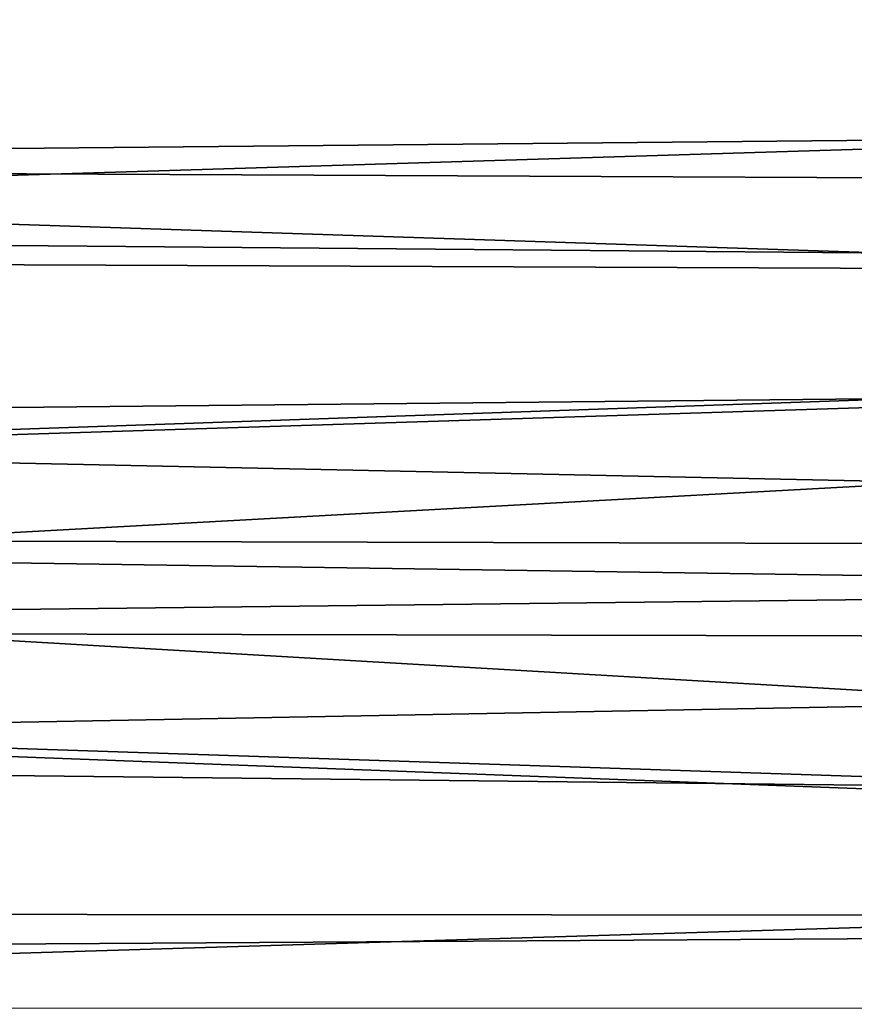
# Model space of a CAD drawing. Extents: x -22 to 75, y -176 to 22.
# Drawn here: x 51 to 56, y 0 to 6 of the extents above; entities that cross this region are included whole.
import ezdxf

# ---------------------------------------------------------------- set-up
doc = ezdxf.new("R2010")
doc.units = 0
doc.layers.add('L5', color=7, linetype='CONTINUOUS')

msp = doc.modelspace()

# ---------------------------------------------------------------- linework, layer by layer
at = {"layer": 'L5', "color": 7}
for points in [[(41.30524, 6.256608, -20.32729), (74.31766, 5.180105, -20.58352), (74.31766, 6.551445, -21.05029)], [(41.30524, 4.864419, -19.89574), (74.31766, 5.180105, -20.58352), (41.30524, 6.256608, -20.32729)], [(74.31766, 5.526352, -55.41004), (41.30524, 5.911766, -55.89071), (74.31766, 6.147503, -55.18473)], [(74.31766, 5.526352, -55.41004), (41.30524, 4.511469, -56.29518), (41.30524, 5.911766, -55.89071)], [(74.31766, 4.2276, -55.76728), (41.30524, 4.511469, -56.29518), (74.31766, 5.526352, -55.41004)], [(41.30524, 4.864419, -19.89574), (74.31766, 4.712129, -20.46475), (74.31766, 5.180105, -20.58352)], [(41.30524, 3.442973, -19.57338), (74.31766, 3.776015, -20.22717), (41.30524, 4.864419, -19.89574)], [(41.30524, 4.864419, -19.89574), (74.31766, 3.776015, -20.22717), (74.31766, 4.712129, -20.46475)], [(74.31766, 4.2276, -55.76728), (41.30524, 4.361267, -56.32619), (41.30524, 4.511469, -56.29518)], [(41.30524, 3.08404, -56.58991), (41.30524, 4.361267, -56.32619), (74.31766, 4.2276, -55.76728)], [(74.31766, 4.129625, -55.79423), (41.30524, 3.08404, -56.58991), (74.31766, 4.2276, -55.76728)], [(74.31766, 4.129625, -55.79423), (41.30524, 2.322991, -56.68636), (41.30524, 3.08404, -56.58991)], [(74.31766, 2.706788, -56.06624), (41.30524, 2.322991, -56.68636), (74.31766, 4.129625, -55.79423)], [(41.30524, 3.442973, -19.57338), (74.31766, 2.748816, -20.05189), (74.31766, 3.776015, -20.22717)], [(41.30524, 2.83578, -19.48443), (74.31766, 2.748816, -20.05189), (41.30524, 3.442973, -19.57338)], [(74.31766, 0.905243, -19.85407), (41.30524, 2.83578, -19.48443), (41.30524, 2.000823, -19.36213)], [(74.31766, 0.905243, -19.85407), (74.31766, 2.348052, -19.98351), (41.30524, 2.83578, -19.48443)], [(41.30524, 2.83578, -19.48443), (74.31766, 2.348052, -19.98351), (74.31766, 2.748816, -20.05189)], [(74.31766, 2.252128, -56.11616), (41.30524, 2.322991, -56.68636), (74.31766, 2.706788, -56.06624)], [(74.31766, 2.252128, -56.11616), (41.30524, 1.638064, -56.77315), (41.30524, 2.322991, -56.68636)], [(74.31766, 1.266839, -56.22434), (41.30524, 1.638064, -56.77315), (74.31766, 2.252128, -56.11616)], [(74.31766, 0.905243, -19.85407), (41.30524, 2.000823, -19.36213), (74.31766, 0.752823, -19.85255)], [(41.30524, 2.000823, -19.36213), (41.30524, 0.776179, -19.27888), (74.31766, 0.752823, -19.85255)], [(74.31766, 1.266839, -56.22434), (41.30524, 0.258825, -56.84007), (41.30524, 1.638064, -56.77315)], [(74.31766, 0.250662, -56.25466), (41.30524, 0.258825, -56.84007), (74.31766, 1.266839, -56.22434)], [(74.31766, 0.752823, -19.85255), (41.30524, 0.776179, -19.27888), (41.30524, 0.546638, -19.26328)], [(74.31766, 0.752823, -19.85255), (41.30524, 0.546638, -19.26328), (74.31766, -0.543289, -19.83966)], [(74.31766, -0.543289, -19.83966), (41.30524, 0.546638, -19.26328), (41.30524, -0.910834, -19.27741)]]:
    msp.add_3dface(points, dxfattribs=at)

doc.saveas('drawing.dxf')
